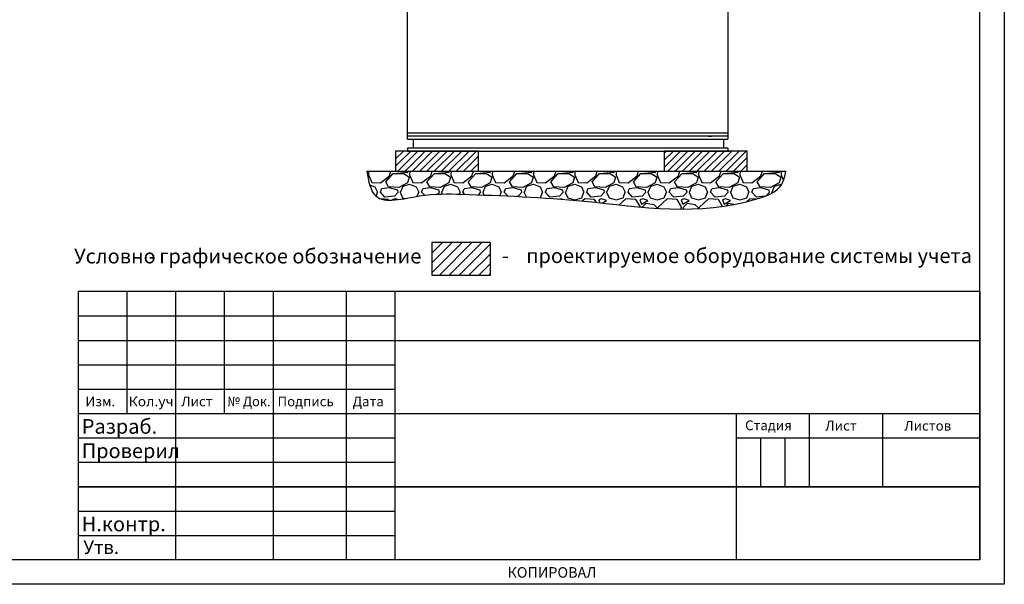
# Model space of a CAD drawing. Units: millimetres. Extents: x 3258 to 92597, y -32499 to 69002.
# Drawn here: x 47856 to 53916, y 59447 to 62919 of the extents above; entities that cross this region are included whole.
import ezdxf
from ezdxf.enums import TextEntityAlignment as Align

# ---------------------------------------------------------------- set-up
doc = ezdxf.new("R2010")
doc.units = ezdxf.units.MM
doc.styles.add('iso', font='isocpeui.ttf', dxfattribs={"height": 3})

msp = doc.modelspace()

# ---------------------------------------------------------------- linework, layer by layer
for p, q in [((53915.4, 68357.4), (53915.6, 59447.4)), ((50243, 62184.3), (50243, 64080.3)), ((52214.6, 64098.6), (52214.6, 62184.3)), ((52214.6, 62202.6), (50243, 62202.6)), ((50243, 62184.3), (52214.6, 62184.3)), ((51202.1, 62220.8), (50243.6, 62220.8)), ((50280.1, 62129.7), (50280.1, 62184.3)), ((50509.4, 62202.6), (50491.1, 62202.6)), ((52214.6, 62220.8), (51193.6, 62220.8)), ((52095.4, 62202.6), (52113.7, 62202.6)), ((52187.2, 62184.3), (52187.2, 62129.7)), ((50680.5, 62111.4), (50170.1, 62111.4)), ((50170.1, 62111.4), (50170.1, 61987.1)), ((50170.1, 62108.8), (50172.7, 62111.4)), ((50170.1, 62063.9), (50217.6, 62111.4)), ((50170.1, 62019), (50262.5, 62111.4)), ((50183.1, 61987.1), (50307.4, 62111.4)), ((50228, 61987.1), (50352.3, 62111.4)), ((52214.6, 62129.7), (50243, 62129.7)), ((50243, 62111.4), (52223.7, 62111.4)), ((50243.6, 62129.7), (50243.6, 62111.4)), ((50272.9, 61987.1), (50397.2, 62111.4)), ((50317.8, 61987.1), (50442.1, 62111.4)), ((50362.7, 61987.1), (50487, 62111.4)), ((50407.6, 61987.1), (50531.9, 62111.4)), ((50452.5, 61987.1), (50576.8, 62111.4)), ((50497.4, 61987.1), (50621.7, 62111.4)), ((50542.3, 61987.1), (50666.6, 62111.4)), ((50680.5, 61987.1), (50680.5, 62111.4)), ((52332.4, 62111.4), (51822, 62111.4)), ((51822, 62111.4), (51822, 61987.1)), ((51822, 62099.4), (51834, 62111.4)), ((51822, 62054.5), (51878.9, 62111.4)), ((51822, 62009.6), (51923.8, 62111.4)), ((51844.5, 61987.1), (51968.7, 62111.4)), ((51889.4, 61987.1), (52013.6, 62111.4)), ((51934.3, 61987.1), (52058.5, 62111.4)), ((51979.2, 61987.1), (52103.5, 62111.4)), ((52024.1, 61987.1), (52148.4, 62111.4)), ((52069, 61987.1), (52193.3, 62111.4)), ((52113.9, 61987.1), (52238.2, 62111.4)), ((52158.8, 61987.1), (52283.1, 62111.4)), ((52203.7, 61987.1), (52328, 62111.4)), ((52214.6, 62129.7), (52214.6, 62111.4)), ((52332.4, 61987.1), (52332.4, 62111.4)), ((50587.2, 61987.1), (50680.5, 62080.4)), ((52248.6, 61987.1), (52332.4, 62071)), ((49991.9, 61987.1), (52571.1, 61987.1)), ((49992.5, 61983.9), (49994.3, 61987.1)), ((50003.2, 61987.1), (50002.2, 61965.8)), ((50131.8, 61958.1), (50141, 61987.1)), ((50179.3, 61987.1), (50180, 61986.1)), ((50180, 61986.1), (50243.5, 61978.5)), ((50243.5, 61978.5), (50248.3, 61987.1)), ((50257.2, 61987.1), (50256.2, 61965.8)), ((50385.8, 61958.1), (50395, 61987.1)), ((50433.3, 61987.1), (50434, 61986.1)), ((50434, 61986.1), (50497.5, 61978.5)), ((50497.5, 61978.5), (50502.3, 61987.1)), ((50511.2, 61987.1), (50510.2, 61965.8)), ((50632.1, 61987.1), (50680.5, 62035.5)), ((50639.8, 61958.1), (50649, 61987.1)), ((50677, 61987.1), (50680.5, 61990.6)), ((50687.3, 61987.1), (50688, 61986.1)), ((50688, 61986.1), (50751.5, 61978.5)), ((50751.5, 61978.5), (50756.3, 61987.1)), ((50765.2, 61987.1), (50764.2, 61965.8)), ((50893.8, 61958.1), (50903, 61987.1)), ((50941.3, 61987.1), (50942, 61986.1)), ((50942, 61986.1), (51005.5, 61978.5)), ((51005.5, 61978.5), (51010.3, 61987.1)), ((51019.2, 61987.1), (51018.2, 61965.8)), ((51147.8, 61958.1), (51157, 61987.1)), ((51195.3, 61987.1), (51196, 61986.1)), ((51196, 61986.1), (51259.5, 61978.5)), ((51259.5, 61978.5), (51264.3, 61987.1)), ((51273.2, 61987.1), (51272.2, 61965.8)), ((51401.8, 61958.1), (51411, 61987.1)), ((51449.3, 61987.1), (51450, 61986.1)), ((51450, 61986.1), (51513.5, 61978.5)), ((51513.5, 61978.5), (51518.3, 61987.1)), ((51527.2, 61987.1), (51526.2, 61965.8)), ((51655.8, 61958.1), (51665, 61987.1)), ((51703.3, 61987.1), (51704, 61986.1)), ((51704, 61986.1), (51767.5, 61978.5)), ((51767.5, 61978.5), (51772.3, 61987.1)), ((51781.2, 61987.1), (51780.2, 61965.8)), ((51909.8, 61958.1), (51919, 61987.1)), ((51957.3, 61987.1), (51958, 61986.1)), ((51958, 61986.1), (52021.5, 61978.5)), ((52021.5, 61978.5), (52026.3, 61987.1)), ((52035.2, 61987.1), (52034.2, 61965.8)), ((52163.8, 61958.1), (52173, 61987.1)), ((52211.3, 61987.1), (52212, 61986.1)), ((52212, 61986.1), (52275.5, 61978.5)), ((52275.5, 61978.5), (52280.3, 61987.1)), ((52289.2, 61987.1), (52288.2, 61965.8)), ((52293.5, 61987.1), (52332.4, 62026.1)), ((52417.8, 61958.1), (52427, 61987.1)), ((52465.3, 61987.1), (52466, 61986.1)), ((52466, 61986.1), (52529.5, 61978.5)), ((52529.5, 61978.5), (52534.3, 61987.1)), ((52543.2, 61987.1), (52542.2, 61965.8)), ((49998.8, 61951.1), (49999.7, 61950.5)), ((49999.7, 61950.5), (49999.3, 61949)), ((50002.2, 61965.8), (50022.5, 61917.5)), ((50075.9, 61915), (50131.8, 61958.1)), ((50108.9, 61922.6), (50154.6, 61973.4)), ((50154.6, 61973.4), (50220.7, 61973.4)), ((50220.7, 61973.4), (50253.7, 61950.5)), ((50253.7, 61950.5), (50243.5, 61915)), ((50256.2, 61965.8), (50276.5, 61917.5)), ((50329.9, 61915), (50385.8, 61958.1)), ((50362.9, 61922.6), (50408.6, 61973.4)), ((50408.6, 61973.4), (50474.7, 61973.4)), ((50474.7, 61973.4), (50507.7, 61950.5)), ((50507.7, 61950.5), (50497.5, 61915)), ((50510.2, 61965.8), (50530.5, 61917.5)), ((50583.9, 61915), (50639.8, 61958.1)), ((50616.9, 61922.6), (50662.6, 61973.4)), ((50662.6, 61973.4), (50728.7, 61973.4)), ((50728.7, 61973.4), (50761.7, 61950.5)), ((50761.7, 61950.5), (50751.5, 61915)), ((50764.2, 61965.8), (50784.5, 61917.5)), ((50837.9, 61915), (50893.8, 61958.1)), ((50870.9, 61922.6), (50916.6, 61973.4)), ((50916.6, 61973.4), (50982.7, 61973.4)), ((50982.7, 61973.4), (51015.7, 61950.5)), ((51015.7, 61950.5), (51005.5, 61915)), ((51018.2, 61965.8), (51038.5, 61917.5)), ((51091.9, 61915), (51147.8, 61958.1)), ((51124.9, 61922.6), (51170.6, 61973.4)), ((51170.6, 61973.4), (51236.7, 61973.4)), ((51236.7, 61973.4), (51269.7, 61950.5)), ((51269.7, 61950.5), (51259.5, 61915)), ((51272.2, 61965.8), (51292.5, 61917.5)), ((51345.9, 61915), (51401.8, 61958.1)), ((51378.9, 61922.6), (51424.6, 61973.4)), ((51424.6, 61973.4), (51490.7, 61973.4)), ((51490.7, 61973.4), (51523.7, 61950.5)), ((51523.7, 61950.5), (51513.5, 61915)), ((51526.2, 61965.8), (51546.5, 61917.5)), ((51599.9, 61915), (51655.8, 61958.1)), ((51632.9, 61922.6), (51678.6, 61973.4)), ((51678.6, 61973.4), (51744.7, 61973.4)), ((51744.7, 61973.4), (51777.7, 61950.5)), ((51777.7, 61950.5), (51767.5, 61915)), ((51780.2, 61965.8), (51800.5, 61917.5)), ((51853.9, 61915), (51909.8, 61958.1)), ((51886.9, 61922.6), (51932.6, 61973.4)), ((51932.6, 61973.4), (51998.7, 61973.4)), ((51998.7, 61973.4), (52031.7, 61950.5)), ((52031.7, 61950.5), (52021.5, 61915)), ((52034.2, 61965.8), (52054.5, 61917.5)), ((52107.9, 61915), (52163.8, 61958.1)), ((52140.9, 61922.6), (52186.6, 61973.4)), ((52186.6, 61973.4), (52252.7, 61973.4)), ((52252.7, 61973.4), (52285.7, 61950.5)), ((52285.7, 61950.5), (52275.5, 61915)), ((52288.2, 61965.8), (52308.5, 61917.5)), ((52361.9, 61915), (52417.8, 61958.1)), ((52394.9, 61922.6), (52440.6, 61973.4)), ((52440.6, 61973.4), (52506.7, 61973.4)), ((52506.7, 61973.4), (52539.7, 61950.5)), ((52539.7, 61950.5), (52529.5, 61915)), ((52542.2, 61965.8), (52557.3, 61930)), ((50010.1, 61904.4), (50042.9, 61892.1)), ((50022.5, 61917.5), (50075.9, 61915)), ((50042.9, 61892.1), (50058.1, 61859.1)), ((50075.9, 61859.1), (50083.5, 61879.4)), ((50131.8, 61884.5), (50083.5, 61879.4)), ((50126.7, 61892.1), (50108.9, 61922.6)), ((50190.2, 61887), (50126.7, 61892.1)), ((50182.6, 61871.8), (50131.8, 61884.5)), ((50185.1, 61859.1), (50182.6, 61871.8)), ((50243.5, 61915), (50190.2, 61887)), ((50200.3, 61859.1), (50215.6, 61894.6)), ((50215.6, 61894.6), (50256.2, 61907.3)), ((50256.2, 61907.3), (50296.9, 61892.1)), ((50276.5, 61917.5), (50329.9, 61915)), ((50296.9, 61892.1), (50312.1, 61859.1)), ((50329.9, 61859.1), (50337.5, 61879.4)), ((50385.8, 61884.5), (50337.5, 61879.4)), ((50380.7, 61892.1), (50362.9, 61922.6)), ((50444.2, 61887), (50380.7, 61892.1)), ((50436.6, 61871.8), (50385.8, 61884.5)), ((50439.1, 61859.1), (50436.6, 61871.8)), ((50497.5, 61915), (50444.2, 61887)), ((50454.3, 61859.1), (50469.6, 61894.6)), ((50469.6, 61894.6), (50510.2, 61907.3)), ((50510.2, 61907.3), (50550.9, 61892.1)), ((50530.5, 61917.5), (50583.9, 61915)), ((50550.9, 61892.1), (50566.1, 61859.1)), ((50583.9, 61859.1), (50591.5, 61879.4)), ((50639.8, 61884.5), (50591.5, 61879.4)), ((50634.7, 61892.1), (50616.9, 61922.6)), ((50698.2, 61887), (50634.7, 61892.1)), ((50690.6, 61871.8), (50639.8, 61884.5)), ((50693.1, 61859.1), (50690.6, 61871.8)), ((50751.5, 61915), (50698.2, 61887)), ((50708.3, 61859.1), (50723.6, 61894.6)), ((50723.6, 61894.6), (50764.2, 61907.3)), ((50764.2, 61907.3), (50804.9, 61892.1)), ((50784.5, 61917.5), (50837.9, 61915)), ((50804.9, 61892.1), (50820.1, 61859.1)), ((50837.9, 61859.1), (50845.5, 61879.4)), ((50893.8, 61884.5), (50845.5, 61879.4)), ((50888.7, 61892.1), (50870.9, 61922.6)), ((50952.2, 61887), (50888.7, 61892.1)), ((50944.6, 61871.8), (50893.8, 61884.5)), ((50947.1, 61859.1), (50944.6, 61871.8)), ((51005.5, 61915), (50952.2, 61887)), ((50962.3, 61859.1), (50977.6, 61894.6)), ((50977.6, 61894.6), (51018.2, 61907.3)), ((51018.2, 61907.3), (51058.9, 61892.1)), ((51038.5, 61917.5), (51091.9, 61915)), ((51058.9, 61892.1), (51074.1, 61859.1)), ((51091.9, 61859.1), (51099.5, 61879.4)), ((51147.8, 61884.5), (51099.5, 61879.4)), ((51142.7, 61892.1), (51124.9, 61922.6)), ((51206.2, 61887), (51142.7, 61892.1)), ((51198.6, 61871.8), (51147.8, 61884.5)), ((51201.1, 61859.1), (51198.6, 61871.8)), ((51259.5, 61915), (51206.2, 61887)), ((51216.3, 61859.1), (51231.6, 61894.6)), ((51231.6, 61894.6), (51272.2, 61907.3)), ((51272.2, 61907.3), (51312.9, 61892.1)), ((51292.5, 61917.5), (51345.9, 61915)), ((51312.9, 61892.1), (51328.1, 61859.1)), ((51345.9, 61859.1), (51353.5, 61879.4)), ((51401.8, 61884.5), (51353.5, 61879.4)), ((51396.7, 61892.1), (51378.9, 61922.6)), ((51460.2, 61887), (51396.7, 61892.1)), ((51452.6, 61871.8), (51401.8, 61884.5)), ((51455.1, 61859.1), (51452.6, 61871.8)), ((51513.5, 61915), (51460.2, 61887)), ((51470.3, 61859.1), (51485.6, 61894.6)), ((51485.6, 61894.6), (51526.2, 61907.3)), ((51526.2, 61907.3), (51566.9, 61892.1)), ((51546.5, 61917.5), (51599.9, 61915)), ((51566.9, 61892.1), (51582.1, 61859.1)), ((51599.9, 61859.1), (51607.5, 61879.4)), ((51655.8, 61884.5), (51607.5, 61879.4)), ((51650.7, 61892.1), (51632.9, 61922.6)), ((51714.2, 61887), (51650.7, 61892.1)), ((51706.6, 61871.8), (51655.8, 61884.5)), ((51709.1, 61859.1), (51706.6, 61871.8)), ((51767.5, 61915), (51714.2, 61887)), ((51724.3, 61859.1), (51739.6, 61894.6)), ((51739.6, 61894.6), (51780.2, 61907.3)), ((51780.2, 61907.3), (51820.9, 61892.1)), ((51800.5, 61917.5), (51853.9, 61915)), ((51820.9, 61892.1), (51836.1, 61859.1)), ((51853.9, 61859.1), (51861.5, 61879.4)), ((51909.8, 61884.5), (51861.5, 61879.4)), ((51904.7, 61892.1), (51886.9, 61922.6)), ((51968.2, 61887), (51904.7, 61892.1)), ((51960.6, 61871.8), (51909.8, 61884.5)), ((51963.1, 61859.1), (51960.6, 61871.8)), ((52021.5, 61915), (51968.2, 61887)), ((51978.3, 61859.1), (51993.6, 61894.6)), ((51993.6, 61894.6), (52034.2, 61907.3)), ((52034.2, 61907.3), (52074.9, 61892.1)), ((52054.5, 61917.5), (52107.9, 61915)), ((52074.9, 61892.1), (52090.1, 61859.1)), ((52107.9, 61859.1), (52115.5, 61879.4)), ((52163.8, 61884.5), (52115.5, 61879.4)), ((52158.7, 61892.1), (52140.9, 61922.6)), ((52222.2, 61887), (52158.7, 61892.1)), ((52214.6, 61871.8), (52163.8, 61884.5)), ((52217.1, 61859.1), (52214.6, 61871.8)), ((52275.5, 61915), (52222.2, 61887)), ((52232.3, 61859.1), (52247.6, 61894.6)), ((52247.6, 61894.6), (52288.2, 61907.3)), ((52288.2, 61907.3), (52328.9, 61892.1)), ((52308.5, 61917.5), (52361.9, 61915)), ((52328.9, 61892.1), (52344.1, 61859.1)), ((52361.9, 61859.1), (52369.5, 61879.4)), ((52417.8, 61884.5), (52369.5, 61879.4)), ((52412.7, 61892.1), (52394.9, 61922.6)), ((52476.2, 61887), (52412.7, 61892.1)), ((52468.6, 61871.8), (52417.8, 61884.5)), ((52471.1, 61859.1), (52468.6, 61871.8)), ((52529.5, 61915), (52476.2, 61887)), ((52486.3, 61859.1), (52501.6, 61894.6)), ((52501.6, 61894.6), (52542.2, 61907.3)), ((52542.2, 61907.3), (52546.1, 61905.9)), ((50049.1, 61833.9), (50058.1, 61859.1)), ((50103.8, 61828.6), (50075.9, 61859.1)), ((50124.1, 61813.4), (50078.7, 61817.1)), ((50162.2, 61833.7), (50103.8, 61828.6)), ((50126.6, 61809.3), (50124.1, 61813.4)), ((50167.3, 61818.4), (50149.5, 61810.8)), ((50149.5, 61810.8), (50150, 61809.6)), ((50185.1, 61859.1), (50162.2, 61833.7)), ((50184.3, 61812.8), (50167.3, 61818.4)), ((50197.8, 61859.1), (50213, 61823.5)), ((50213, 61823.5), (50227.1, 61819.4)), ((50302.9, 61833.2), (50312.1, 61859.1)), ((50347.5, 61839.8), (50329.9, 61859.1)), ((50439.1, 61859.1), (50427.8, 61846.5)), ((50451.8, 61859.1), (50456.8, 61847.4)), ((50561.5, 61846.2), (50566.1, 61859.1)), ((50596.7, 61845), (50583.9, 61859.1)), ((50693.1, 61859.1), (50678, 61842.3)), ((50705.8, 61859.1), (50713.5, 61841)), ((50812.3, 61837.1), (50820.1, 61859.1)), ((50860, 61835), (50837.9, 61859.1)), ((50924.2, 61833.7), (50911.3, 61832.5)), ((50947.1, 61859.1), (50924.2, 61833.7)), ((50959.8, 61859.1), (50972.5, 61829.4)), ((51061.6, 61824.1), (51074.1, 61859.1)), ((51119.8, 61828.6), (51091.9, 61859.1)), ((51178.2, 61833.7), (51119.8, 61828.6)), ((51183.3, 61818.4), (51177.7, 61816)), ((51201.1, 61859.1), (51178.2, 61833.7)), ((51194.3, 61814.8), (51183.3, 61818.4)), ((51213.8, 61859.1), (51229, 61823.5)), ((51229, 61823.5), (51272.2, 61810.8)), ((51272.2, 61810.8), (51315.4, 61823.5)), ((51315.4, 61823.5), (51328.1, 61859.1)), ((51333.2, 61818.4), (51317.5, 61804.1)), ((51394.1, 61813.4), (51333.2, 61818.4)), ((51373.8, 61828.6), (51345.9, 61859.1)), ((51432.2, 61833.7), (51373.8, 61828.6)), ((51405.2, 61795.3), (51394.1, 61813.4)), ((51437.3, 61818.4), (51419.5, 61810.8)), ((51419.5, 61810.8), (51426.7, 61793)), ((51455.1, 61859.1), (51432.2, 61833.7)), ((51467.8, 61808.3), (51437.3, 61818.4)), ((51439.9, 61791.5), (51467.8, 61808.3)), ((51467.8, 61859.1), (51483, 61823.5)), ((51483, 61823.5), (51526.2, 61810.8)), ((51526.2, 61810.8), (51569.4, 61823.5)), ((51587.2, 61818.4), (51545.2, 61780.1)), ((51569.4, 61823.5), (51582.1, 61859.1)), ((51648.1, 61813.4), (51587.2, 61818.4)), ((51627.8, 61828.6), (51599.9, 61859.1)), ((51686.2, 61833.7), (51627.8, 61828.6)), ((51676.1, 61767.6), (51648.1, 61813.4)), ((51691.3, 61818.4), (51673.5, 61810.8)), ((51673.5, 61810.8), (51683.7, 61785.4)), ((51683.7, 61785.4), (51721.8, 61808.3)), ((51709.1, 61859.1), (51686.2, 61833.7)), ((51721.8, 61808.3), (51691.3, 61818.4)), ((51721.8, 61859.1), (51737, 61823.5)), ((51737, 61823.5), (51780.2, 61810.8)), ((51780.2, 61810.8), (51823.4, 61823.5)), ((51841.2, 61818.4), (51782.8, 61765.1)), ((51823.4, 61823.5), (51836.1, 61859.1)), ((51902.1, 61813.4), (51841.2, 61818.4)), ((51881.8, 61828.6), (51853.9, 61859.1)), ((51940.2, 61833.7), (51881.8, 61828.6)), ((51930.1, 61767.6), (51902.1, 61813.4)), ((51945.3, 61818.4), (51927.5, 61810.8)), ((51927.5, 61810.8), (51937.7, 61785.4)), ((51937.7, 61785.4), (51975.8, 61808.3)), ((51963.1, 61859.1), (51940.2, 61833.7)), ((51975.8, 61808.3), (51945.3, 61818.4)), ((51975.8, 61859.1), (51991, 61823.5)), ((51991, 61823.5), (52034.2, 61810.8)), ((52034.2, 61810.8), (52077.4, 61823.5)), ((52095.2, 61818.4), (52036.8, 61765.1)), ((52077.4, 61823.5), (52090.1, 61859.1)), ((52156.1, 61813.4), (52095.2, 61818.4)), ((52135.8, 61828.6), (52107.9, 61859.1)), ((52194.2, 61833.7), (52135.8, 61828.6)), ((52182, 61771), (52156.1, 61813.4)), ((52199.3, 61818.4), (52181.5, 61810.8)), ((52181.5, 61810.8), (52191.7, 61785.4)), ((52191.7, 61785.4), (52229.8, 61808.3)), ((52217.1, 61859.1), (52194.2, 61833.7)), ((52229.8, 61808.3), (52199.3, 61818.4)), ((52229.8, 61859.1), (52245, 61823.5)), ((52245, 61823.5), (52288.2, 61810.8)), ((52288.2, 61810.8), (52331.4, 61823.5)), ((52349.2, 61818.4), (52328.6, 61799.6)), ((52331.4, 61823.5), (52344.1, 61859.1)), ((52386.4, 61815.3), (52349.2, 61818.4)), ((52389.8, 61828.6), (52361.9, 61859.1)), ((52441.1, 61833.1), (52389.8, 61828.6)), ((52471.1, 61859.1), (52451.1, 61836.9)), ((52483.8, 61859.1), (52486.4, 61853)), ((51675.9, 61767.2), (51676.1, 61767.6)), ((51709.1, 61788), (51687.3, 61766.2)), ((51759.9, 61780.3), (51709.1, 61788)), ((51780.2, 61762.6), (51759.9, 61780.3)), ((51780.2, 61759.3), (51780.2, 61762.6)), ((51782.8, 61765.1), (51782.5, 61759.2)), ((51925.8, 61754.3), (51930.1, 61767.6)), ((51963.1, 61788), (51937.7, 61762.6)), ((51937.7, 61762.6), (51943.2, 61754.3)), ((52013.9, 61780.3), (51963.1, 61788)), ((52034.2, 61762.6), (52013.9, 61780.3)), ((52034.2, 61756.8), (52034.2, 61762.6)), ((52036.8, 61765.1), (52036.4, 61756.9)), ((52217.1, 61788), (52203.3, 61774.2)), ((52252, 61782.7), (52217.1, 61788)), ((48215.5, 61097.4), (50165.6, 61097.4)), ((48215.5, 61097.4), (50165.6, 61097.4)), ((48215.5, 60947.4), (50165.6, 60947.4)), ((48215.5, 60947.4), (50165.6, 60947.4)), ((48215.5, 60797.4), (50165.6, 60797.4)), ((48215.5, 60797.4), (50165.6, 60797.4)), ((48215.5, 60347.4), (50165.6, 60347.4)), ((48215.5, 60347.4), (50165.6, 60347.4)), ((48215.5, 60197.4), (50165.6, 60197.4)), ((48215.5, 60197.4), (50165.6, 60197.4)), ((48215.5, 60047.4), (50165.6, 60047.4)), ((48215.5, 59897.4), (50165.5, 59897.4)), ((48215.5, 59897.4), (50165.6, 59897.4)), ((48215.5, 59897.4), (50165.6, 59897.4)), ((48215.5, 59897.4), (50165.5, 59897.4)), ((48215.5, 59747.4), (50165.6, 59747.4)), ((53915.6, 59447.4), (41315.8, 59448.7))]:
    msp.add_line(p, q)
at = {"lineweight": 30}
for p, q in [((53765.6, 59597.4), (53765.4, 68207.4)), ((53765.6, 61247.4), (48215.5, 61247.4)), ((48215.5, 61247.4), (48215.5, 59597.4)), ((53765.6, 61247.4), (48215.5, 61247.4)), ((48215.5, 61247.4), (48215.5, 59597.4)), ((48515.5, 61247.4), (48515.5, 60497.4)), ((48515.5, 61247.4), (48515.5, 60497.4)), ((48815.5, 61247.4), (48815.5, 59597.4)), ((48815.5, 61247.4), (48815.5, 59597.4)), ((49115.5, 61247.4), (49115.5, 60497.4)), ((49115.5, 61247.4), (49115.5, 60497.4)), ((49415.6, 61247.4), (49415.6, 59597.4)), ((49415.6, 61247.4), (49415.6, 59597.4)), ((49865.6, 61247.4), (49865.6, 59597.4)), ((49865.6, 61247.4), (49865.6, 59597.4)), ((50165.6, 61247.4), (50165.6, 59597.4)), ((50165.6, 61247.4), (50165.6, 59597.4)), ((53765.6, 61247.4), (53765.6, 59597.4)), ((50165.6, 60947.4), (53765.6, 60947.4)), ((48215.5, 60647.4), (50165.6, 60647.4)), ((48215.5, 60647.4), (50165.6, 60647.4)), ((48215.5, 60497.4), (53765.6, 60497.4)), ((48215.5, 60497.4), (53765.6, 60497.4)), ((52265.6, 60497.4), (52265.6, 59597.4)), ((52265.6, 60497.4), (52265.6, 59597.4)), ((52715.6, 60497.4), (52715.6, 60047.4)), ((52715.6, 60497.4), (52715.6, 60047.4)), ((53165.6, 60497.4), (53165.6, 60047.4)), ((53165.6, 60497.4), (53165.6, 60047.4)), ((52265.6, 60347.4), (53765.6, 60347.4)), ((52265.6, 60347.4), (53765.6, 60347.4)), ((53765.6, 60047.4), (48215.5, 60047.4)), ((48215.5, 60047.4), (48215.5, 59597.4)), ((48815.5, 60047.4), (48815.5, 59597.4)), ((48815.5, 60047.4), (48815.5, 59597.4)), ((49415.5, 60047.4), (49415.5, 59597.4)), ((49415.5, 60047.4), (49415.5, 59597.4)), ((49865.5, 60047.4), (49865.5, 59597.4)), ((49865.5, 60047.4), (49865.5, 59597.4)), ((50165.5, 60047.4), (50165.5, 59597.4)), ((50165.5, 60047.4), (50165.5, 59597.4)), ((50165.6, 60047.4), (53765.6, 60047.4)), ((50165.6, 60047.4), (53765.6, 60047.4)), ((53765.6, 60047.4), (53765.6, 59597.4)), ((53765.6, 59597.4), (41915.8, 59597.4)), ((53765.6, 59597.4), (41915.8, 59597.4)), ((53765.6, 59597.4), (41915.8, 59597.4)), ((53765.6, 59597.4), (41915.8, 59597.4)), ((53765.6, 59597.4), (48215.5, 59597.4)), ((53765.6, 59597.4), (48215.5, 59597.4)), ((53765.6, 59597.4), (48215.5, 59597.4)), ((53765.6, 59597.4), (48215.5, 59597.4)), ((53763.1, 59597.4), (48215.5, 59597.4))]:
    msp.add_line(p, q, dxfattribs=at)
at = {"color": 3}
for p, q in [((50753.2, 61548.8), (50393.5, 61548.8)), ((50393.5, 61548.8), (50393.5, 61348.5)), ((50393.5, 61545), (50397.3, 61548.8)), ((50393.5, 61484.4), (50458, 61548.8)), ((50393.5, 61423.8), (50518.6, 61548.8)), ((50393.5, 61363.1), (50579.2, 61548.8)), ((50439.4, 61348.5), (50639.8, 61548.8)), ((50500.1, 61348.5), (50700.4, 61548.8)), ((50560.7, 61348.5), (50753.2, 61540.9)), ((50753.2, 61348.5), (50753.2, 61548.8)), ((50621.3, 61348.5), (50753.2, 61480.3)), ((50681.9, 61348.5), (50753.2, 61419.7)), ((50393.5, 61348.5), (50753.2, 61348.5)), ((50742.5, 61348.5), (50753.2, 61359.1))]:
    msp.add_line(p, q, dxfattribs=at)
at = {"linetype": 'Continuous', "lineweight": -2, "ltscale": 10}
for p, q in [((52415.6, 60347.4), (52415.6, 60047.4)), ((52565.6, 60347.4), (52565.6, 60047.4))]:
    msp.add_line(p, q, dxfattribs=at)
msp.add_spline([(49991.9, 61987.1), (50047.5, 61835.3), (50315.8, 61835.3), (50576.1, 61845.7), (51330.5, 61802.9), (52399.3, 61819.2), (52546.8, 61907.1), (52571.1, 61987.1)], degree=3)

# ---------------------------------------------------------------- texts
at = {"style": 'iso'}
for s, height, p in [('Условно', 90, (48191.6, 61420.3)), ('графическое обозначение ', 90, (48715.6, 61420.3)), ('проектируемое оборудование системы учета', 90, (50973.4, 61422.8)), ('-', 90, (48650.3, 61420.3)), ('-', 90, (50286, 61420.3)), (' - ', 90, (50796.3, 61422.8)), ('Изм.', 60, (48261.1, 60541.9)), ('Изм.', 60, (48261.1, 60541.9)), ('Лист', 60, (48850.2, 60541.9)), ('Лист', 60, (48850.2, 60541.9)), ('Подпись', 60, (49443.1, 60541.9)), ('Подпись', 60, (49443.1, 60541.9)), ('Дата', 60, (49905.1, 60541.9)), ('Дата', 60, (49905.1, 60541.9)), ('Разраб.', 90, (48238.7, 60373.3)), ('Стадия', 60, (52320.2, 60394.9)), ('Стадия', 60, (52320.2, 60394.9)), ('Лист', 60, (52813.8, 60392.8)), ('Лист', 60, (52813.8, 60392.8)), ('Листов', 60, (53299.9, 60392.2)), ('Листов', 60, (53299.9, 60392.2)), ('Проверил', 90, (48238.7, 60223.3)), ('Н.контр.', 90, (48238.7, 59773.3)), ('Утв.', 82.95, (48248.4, 59633.9)), ('КОПИРОВАЛ', 64.8, (50858.3, 59488))]:
    msp.add_text(s, height=height, dxfattribs=at).set_placement(p)
for s, width, p, p2 in [('Кол.уч', 1.120089, (48527, 60541.8), (48803, 60541.8)), ('Кол.уч', 1.120089, (48527, 60541.8), (48803, 60541.8)), ('№ Док.', 0.976721, (49133.2, 60542), (49400.3, 60542)), ('№ Док.', 0.976721, (49133.2, 60542), (49400.3, 60542))]:
    msp.add_text(s, height=60, dxfattribs=dict(at, width=width)).set_placement(p, p2, align=Align.FIT)

doc.saveas('drawing.dxf')
